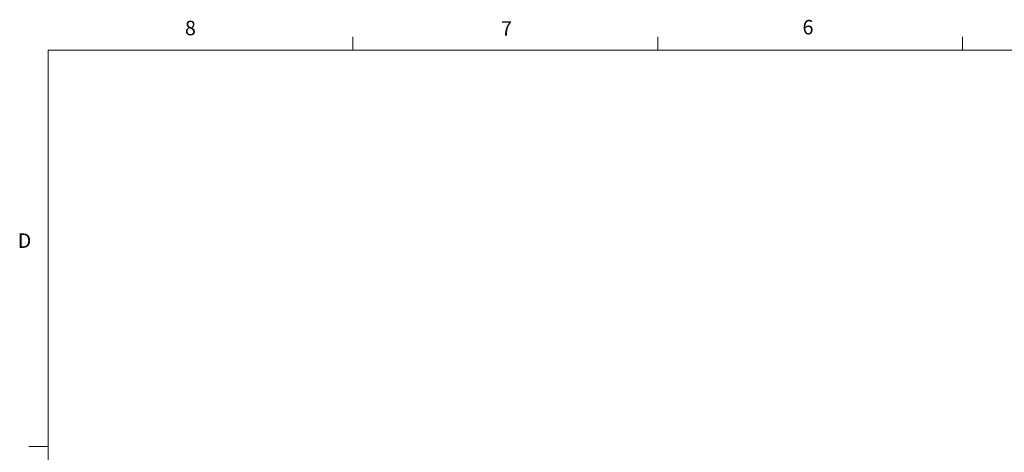
# Model space of a CAD drawing. Units: inches. Extents: x 0.4 to 16.6, y 0.2 to 10.8.
# Drawn here: x 0.4 to 6.8, y 8 to 10.8 of the extents above; entities that cross this region are included whole.
import ezdxf

# ---------------------------------------------------------------- set-up
doc = ezdxf.new("R2010")
doc.units = ezdxf.units.IN
doc.header["$MEASUREMENT"] = 0
doc.styles.add('SLDTEXTSTYLE0', font='TXT', dxfattribs={"width": 0.75})

msp = doc.modelspace()

# ---------------------------------------------------------------- linework, layer by layer
at = {"color": 7, "linetype": 'Continuous', "lineweight": 18}
for p, q in [((2.5948, 10.6421), (2.5948, 10.7269)), ((4.5635, 10.6421), (4.5635, 10.7269)), ((6.5323, 10.6421), (6.5323, 10.7269)), ((0.6263, 10.6421), (16.3763, 10.6421)), ((0.6263, 10.6421), (0.6263, 0.3921)), ((0.6263, 8.0796), (0.5013, 8.0796))]:
    msp.add_line(p, q, dxfattribs=at)

# ---------------------------------------------------------------- texts
at = {"color": 7, "linetype": 'Continuous', "lineweight": 0, "char_height": 0.0937, "attachment_point": 1, "style": 'SLDTEXTSTYLE0'}
for s, insert in [('8', (1.5091, 10.8315)), ('7', (3.551, 10.8287)), ('6', (5.4987, 10.8367)), ('D', (0.4286, 9.4575))]:
    msp.add_mtext(s, dxfattribs=dict(at, insert=insert))

doc.saveas('drawing.dxf')
